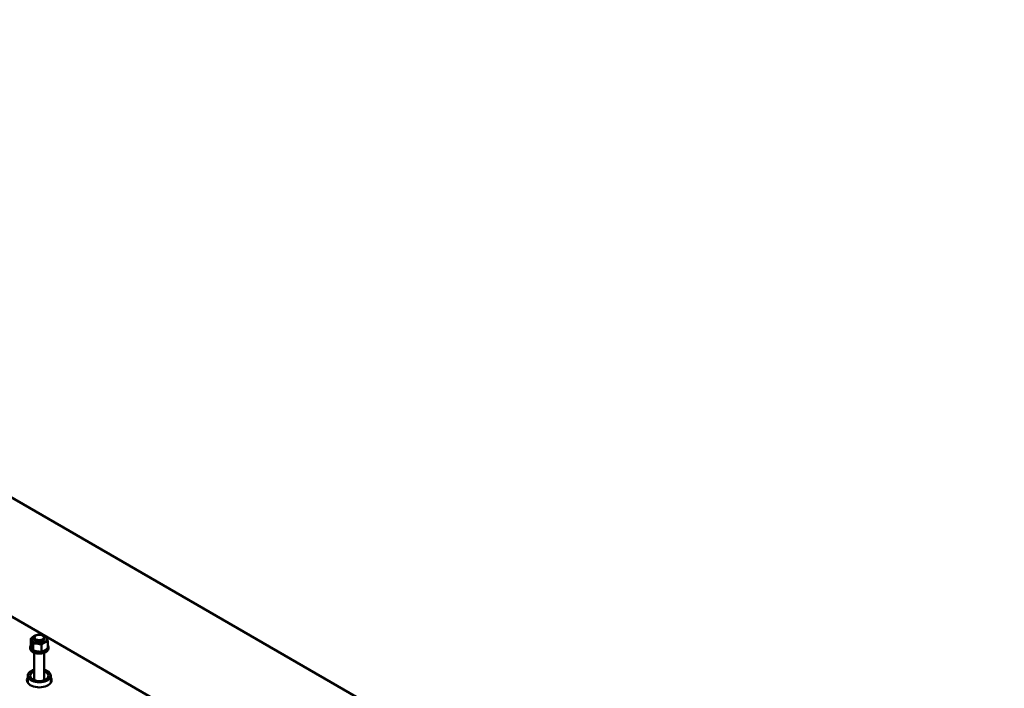
# Model space of a CAD drawing. Units: millimetres. Extents: x 0 to 42050, y 0 to 29700.
# Drawn here: x 33754 to 35118, y 18505 to 19431 of the extents above; entities that cross this region are included whole.
import ezdxf

# ---------------------------------------------------------------- set-up
doc = ezdxf.new("R2010")
doc.units = ezdxf.units.MM
doc.header["$LTSCALE"] = 50
doc.layers.add('AM_0', color=7, linetype='Continuous', lineweight=50)

msp = doc.modelspace()

# ---------------------------------------------------------------- linework, layer by layer
at = {"layer": 'AM_0'}
for p, q in [((32596.4534, 19430.9922), (36077.5944, 17421.1544)), ((32596.4534, 19266.1227), (36005.5239, 17297.8949)), ((33773.9341, 18572.9485), (33773.9341, 18575.241)), ((33776.2338, 18578.2243), (33775.9619, 18578.0673)), ((33785.4806, 18578.2243), (33785.7526, 18578.0673)), ((33787.7803, 18572.9485), (33787.7803, 18575.241)), ((33768.1649, 18560.4812), (33768.1649, 18562.0514)), ((33769.0602, 18574.0022), (33769.0602, 18564.6477)), ((33772.2212, 18567.1911), (33772.2212, 18557.8367)), ((33784.0182, 18565.3661), (33784.0182, 18556.0117)), ((33792.6542, 18570.3521), (33792.6542, 18560.9977)), ((33793.5495, 18560.4812), (33793.5495, 18562.0514)), ((33773.9341, 18516.4318), (33773.9341, 18554.3394)), ((33787.7803, 18516.4318), (33787.7803, 18554.3394)), ((33764.9918, 18512.6817), (33764.9918, 18522.6397)), ((33796.7226, 18512.6817), (33796.7226, 18522.6397))]:
    msp.add_line(p, q, dxfattribs=at)
for centre, major_axis, start_param, end_param in [((33780.8572, 18572.9485), (-10.5769, 0), 5.497787144, 6.544984695), ((33780.8572, 18572.9485), (-10.5769, 0), 5.068740268, 5.497787144), ((33780.8572, 18575.241), (-6.9231, 0), 5.497787144, 10.210176124), ((33780.8572, 18572.9485), (10.5769, 0), 0.261799388, 1.214445039), ((33780.8572, 18572.9485), (10.5769, 0), 5.497787144, 6.544984695), ((33780.8572, 18562.0514), (12.6923, 0), 2.76374968, 6.661028281), ((33780.8572, 18560.4812), (12.6923, 0), 3.141592639, 6.283185307), ((33780.8572, 18572.9485), (-10.5769, 0), 0.261799388, 1.308996939), ((33780.8572, 18572.9485), (-6.9231, 0), 0, 3.141592654), ((33780.8572, 18572.9485), (10.5769, 0), 4.450589593, 5.497787144), ((33780.8572, 18516.359), (17.0962, 0), 2.759828953, 6.664949008), ((33780.8572, 18522.6397), (-15.8654, 0), 5.163942239, 10.544021029), ((33780.8572, 18522.6397), (-12.7885, 0), 5.284434904, 10.423528364)]:
    msp.add_ellipse(centre, major_axis=major_axis, ratio=0.577350269, start_param=start_param, end_param=end_param, dxfattribs=at)
msp.add_ellipse((33780.8572, 18575.555), major_axis=(6.5385, 0), ratio=0.577350269, dxfattribs=at)
for points, weights in [([(33769.0602, 18574.0022), (33771.3742, 18576.1095), (33773.3782, 18577.2665)], [1, 1.0379548493, 1]), ([(33773.3782, 18577.2665), (33775.3822, 18578.4235), (33777.6962, 18578.9882)], [1, 1.0379548493, 1]), ([(33777.6962, 18578.9882), (33778.0225, 18579.0173), (33778.3403, 18579.0391)], [1, 1.00378895617, 1.00682142462]), ([(33784.5127, 18578.6849), (33786.8292, 18578.2254), (33789.4932, 18577.1632)], [1.01031553561, 1.03179851456, 1]), ([(33789.4932, 18577.1632), (33790.3402, 18576.1095), (33791.0737, 18574.529)], [1, 1.0379548493, 1]), ([(33791.0737, 18574.529), (33791.8073, 18572.9485), (33792.6542, 18570.3521)], [1, 1.0379548493, 1]), ([(33770.6407, 18571.368), (33769.9072, 18572.9485), (33769.0602, 18574.0022)], [1, 1.0379548493, 1]), ([(33769.0602, 18564.6477), (33769.9072, 18562.0514), (33770.6407, 18560.4709)], [1, 1.0379548493, 1]), ([(33772.2212, 18567.1911), (33771.3742, 18569.7875), (33770.6407, 18571.368)], [1, 1.0379548493, 1]), ([(33770.6407, 18560.4709), (33771.3742, 18558.8904), (33772.2212, 18557.8367)], [1, 1.0379548493, 1]), ([(33778.1197, 18567.05), (33775.3822, 18567.4735), (33772.2212, 18567.1911)], [1, 1.0379548493, 1]), ([(33784.0182, 18565.3661), (33780.8572, 18566.6265), (33778.1197, 18567.05)], [1, 1.0379548493, 1]), ([(33788.3362, 18568.6305), (33786.3322, 18567.4735), (33784.0182, 18565.3661)], [1, 1.0379548493, 1]), ([(33792.6542, 18570.3521), (33790.3402, 18569.7875), (33788.3362, 18568.6305)], [1, 1.0379548493, 1]), ([(33788.3362, 18557.7334), (33790.3402, 18558.8904), (33792.6542, 18560.9977)], [1, 1.0379548493, 1]), ([(33772.2212, 18557.8367), (33775.3822, 18556.5764), (33778.1197, 18556.1529)], [1, 1.0379548493, 1]), ([(33778.1197, 18556.1529), (33780.8572, 18555.7294), (33784.0182, 18556.0117)], [1, 1.0379548493, 1]), ([(33784.0182, 18556.0117), (33786.3322, 18556.5764), (33788.3362, 18557.7334)], [1, 1.0379548493, 1])]:
    msp.add_rational_spline(points, weights, degree=2, dxfattribs=at)

doc.saveas('drawing.dxf')
